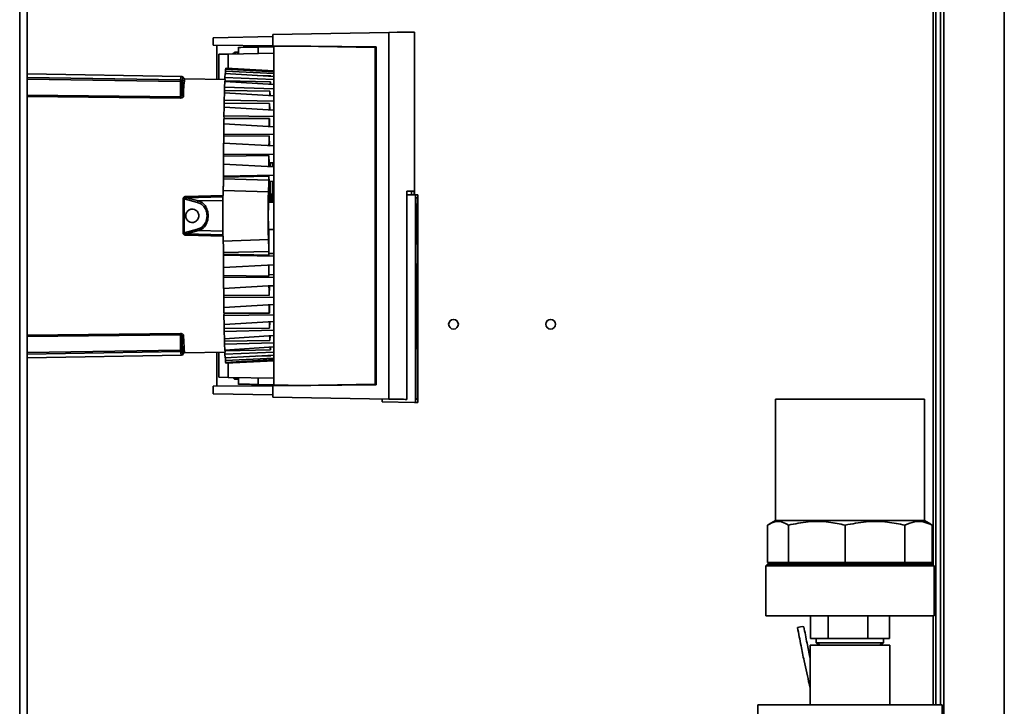
# Paper-space layout 'Blatt2' of a CAD drawing. Units: millimetres. Extents: x 0 to 4200, y 0 to 2970.
# Drawn here: x 1160 to 1464, y 1860 to 2072 of the extents above; entities that cross this region are included whole.
import ezdxf

# ---------------------------------------------------------------- set-up
doc = ezdxf.new("R2010")
doc.units = ezdxf.units.MM

psp = doc.layouts.new('Blatt2')

# ---------------------------------------------------------------- linework, layer by layer
at = {"color": 1, "linetype": 'Continuous', "lineweight": 35, "ltscale": 10}
for p, q in [((1160.14, 1640.13), (1160.14, 2394.13)), ((1464.39, 2182.13), (1464.39, 1732.13)), ((1442.39, 2080.18), (1442.39, 1903.83)), ((1162.44, 2054.32), (1209.81, 2053.57)), ((1209.8, 2053.12), (1162.44, 2053.87)), ((1210.08, 2054.55), (1210.18, 2054.55)), ((1162.44, 2048.87), (1209.79, 2048.38)), ((1209.79, 2047.99), (1162.44, 2048.49)), ((1211.62, 2017.63), (1222.97, 2017.9)), ((1211.64, 2017.22), (1222.96, 2017.49)), ((1237.31, 2018.89), (1237.33, 2018.89)), ((1237.32, 2018.45), (1237.34, 2018.45)), ((1237.33, 2017.68), (1237.35, 2017.68)), ((1237.53, 2019.27), (1237.34, 2019.27)), ((1237.52, 2018.83), (1237.35, 2018.83)), ((1237.51, 2017.68), (1237.36, 2017.68)), ((1237.52, 2018.12), (1237.55, 2018.12)), ((1238.32, 2017.62), (1238.71, 2017.62)), ((1238.71, 2017.22), (1238.32, 2017.22)), ((1215.42, 2016.22), (1222.94, 2016.35)), ((1222.97, 2005.36), (1211.62, 2005.62)), ((1222.96, 2005.77), (1211.64, 2006.04)), ((1222.94, 2006.91), (1215.42, 2007.03)), ((1282.74, 1984.63), (1282.74, 1984.13)), ((1282.74, 1982.96), (1282.74, 1982.63)), ((1162.44, 1974.77), (1209.79, 1975.26)), ((1209.79, 1974.88), (1162.44, 1974.39)), ((1162.44, 1969.39), (1209.8, 1970.14)), ((1209.81, 1969.68), (1162.44, 1968.93)), ((1442.39, 1888.03), (1442.39, 1860.63))]:
    psp.add_line(p, q, dxfattribs=at)
at = {"color": 7, "linetype": 'Continuous', "lineweight": 35, "ltscale": 10}
for p, q in [((1162.44, 1640.13), (1162.44, 2394.13)), ((1445.69, 2182.13), (1445.69, 1732.13)), ((1443.19, 2081.02), (1443.19, 1860.63)), ((1444.69, 2081.03), (1444.69, 1860.63)), ((1219.94, 2066.63), (1238.41, 2066.95)), ((1219.94, 2066.63), (1219.94, 2064.31)), ((1274.25, 2068.26), (1238.41, 2067.63)), ((1238.41, 2067.63), (1238.41, 2064.13)), ((1274.25, 2068.26), (1274.25, 1955)), ((1282.17, 2018.13), (1282.17, 2068.36)), ((1219.94, 2064.31), (1238.41, 2064.15)), ((1221.11, 2053.79), (1221.11, 2064.3)), ((1227.71, 2063.75), (1227.71, 2061.61)), ((1232.34, 2063.71), (1232.34, 2064.2)), ((1238.71, 2063.82), (1233.88, 2063.73)), ((1233.88, 2061.73), (1233.88, 2063.73)), ((1238.41, 2064.13), (1270.26, 2063.85)), ((1247.62, 2064.02), (1238.71, 2063.86)), ((1238.71, 1959.39), (1238.71, 2063.86)), ((1269.95, 2063.63), (1247.62, 2064.02)), ((1247.67, 2064.02), (1247.62, 2064.02)), ((1248.05, 2064.01), (1247.67, 2064.02)), ((1248.05, 2064.02), (1247.67, 2064.02)), ((1248.05, 2064.01), (1248.03, 2064.01)), ((1248.05, 2064.02), (1250.14, 2064.02)), ((1248.53, 2064), (1252.52, 2063.93)), ((1252.52, 2063.93), (1252.52, 2063.93)), ((1252.52, 2063.93), (1269.99, 2063.63)), ((1269.95, 1959.63), (1269.95, 2063.63)), ((1269.99, 2063.63), (1269.95, 2063.63)), ((1269.99, 1959.63), (1269.99, 2063.63)), ((1270.26, 2063.85), (1270.26, 1959.41)), ((1224.61, 2061.58), (1221.68, 2061.53)), ((1221.68, 2053.78), (1221.68, 2061.53)), ((1238.71, 2061.82), (1224.61, 2061.58)), ((1224.61, 2061.58), (1224.61, 2057.14)), ((1226.54, 2062.07), (1225.98, 2061.6)), ((1227.51, 2062.13), (1226.69, 2062.13)), ((1223.71, 2056.31), (1223.78, 2056.92)), ((1223.78, 2056.92), (1238.71, 2056.06)), ((1238.71, 2056.4), (1223.84, 2057.18)), ((1223.84, 2057.18), (1223.84, 2056.92)), ((1223.84, 2057.18), (1223.91, 2057.18)), ((1223.91, 2057.18), (1238.71, 2056.4)), ((1210.19, 2054.64), (1162.44, 2055.47)), ((1210.18, 2054.55), (1210.2, 2054.55)), ((1210.75, 2054.21), (1210.77, 2054.08)), ((1223.59, 2053.74), (1211.17, 2053.96)), ((1223.58, 2054.34), (1223.65, 2055.55)), ((1238.71, 2053.75), (1223.58, 2054.34)), ((1223.58, 2054.34), (1223.59, 2053.3)), ((1223.65, 2055.55), (1238.71, 2054.64)), ((1238.71, 2055.62), (1223.71, 2056.31)), ((1223.71, 2056.31), (1223.71, 2055.55)), ((1237.72, 2054.83), (1233.52, 2054.95)), ((1237.72, 2054.7), (1237.72, 2054.83)), ((1209.79, 2048.38), (1209.8, 2053.12)), ((1210.3, 2049.01), (1210.3, 2053.08)), ((1223.47, 2051.33), (1223.53, 2053.1)), ((1238.71, 2050.86), (1223.47, 2051.33)), ((1223.47, 2051.33), (1223.48, 2050.35)), ((1223.53, 2053.1), (1238.71, 2052.15)), ((1237.6, 2053), (1223.59, 2053.3)), ((1237.6, 2052.22), (1237.6, 2053)), ((1223.36, 2047.33), (1223.42, 2049.62)), ((1223.42, 2049.62), (1238.71, 2048.66)), ((1237.48, 2050.15), (1223.48, 2050.35)), ((1237.5, 2048.74), (1237.48, 2050.15)), ((1223.26, 2042.46), (1223.31, 2045.21)), ((1223.31, 2045.21), (1238.71, 2044.26)), ((1238.71, 2047), (1223.36, 2047.33)), ((1223.36, 2047.33), (1223.37, 2046.44)), ((1237.38, 2046.35), (1223.37, 2046.44)), ((1237.41, 2044.34), (1237.38, 2046.35)), ((1238.71, 2042.27), (1223.26, 2042.46)), ((1223.26, 2042.46), (1223.28, 2041.68)), ((1237.29, 2041.69), (1223.28, 2041.68)), ((1237.33, 2039.14), (1237.29, 2041.69)), ((1223.18, 2036.82), (1223.23, 2039.98)), ((1223.23, 2039.98), (1238.71, 2039.06)), ((1238.71, 2036.78), (1223.18, 2036.82)), ((1223.18, 2036.82), (1223.2, 2036.18)), ((1237.21, 2036.3), (1223.2, 2036.18)), ((1237.29, 2033.27), (1237.21, 2036.3)), ((1223.12, 2030.57), (1223.15, 2034.04)), ((1223.15, 2034.04), (1238.71, 2033.19)), ((1237.47, 2033.26), (1238.71, 2033.32)), ((1238.45, 2033.25), (1238.45, 2033.3)), ((1238.45, 2033.25), (1238.71, 2033.26)), ((1238.71, 2030.68), (1223.12, 2030.57)), ((1223.12, 2030.57), (1223.14, 2030.07)), ((1237.15, 2030.29), (1223.14, 2030.07)), ((1237.23, 2027.94), (1237.15, 2030.29)), ((1223.08, 2023.85), (1223.1, 2027.56)), ((1223.1, 2027.56), (1238.71, 2026.79)), ((1237.23, 2027.94), (1238.71, 2028.01)), ((1238.71, 2024.12), (1223.08, 2023.85)), ((1223.08, 2023.85), (1223.1, 2023.51)), ((1223.1, 2023.51), (1237.1, 2023.83)), ((1237.19, 2022.23), (1237.1, 2023.83)), ((1237.1, 2022.63), (1223.09, 2023.02)), ((1237.19, 2022.23), (1238.71, 2022.29)), ((1237.29, 2021.15), (1237.29, 2022.23)), ((1237.29, 2021.31), (1237.3, 2021.31)), ((1237.3, 2022.23), (1237.3, 2021.31)), ((1237.31, 2021.4), (1237.31, 2022.23)), ((1237.31, 2021.4), (1237.56, 2021.4)), ((1237.56, 2022.24), (1237.56, 2021.4)), ((1237.57, 2021.31), (1237.57, 2022.24)), ((1237.57, 2021.15), (1237.58, 2021.15)), ((1237.58, 2022.24), (1237.58, 2021.15)), ((1238.28, 2021.08), (1238.28, 2022.27)), ((1238.71, 2021.08), (1238.28, 2021.08)), ((1211.64, 2017.22), (1215.42, 2016.22)), ((1237.03, 2018.98), (1223.03, 2019.42)), ((1237.33, 2017.68), (1237.32, 2018.12)), ((1237.33, 2019.68), (1237.54, 2019.69)), ((1237.33, 2018.89), (1237.34, 2018.45)), ((1237.33, 2015.88), (1237.33, 2017.68)), ((1237.35, 2018.83), (1237.34, 2019.27)), ((1237.35, 2017.68), (1237.35, 2015.88)), ((1237.36, 2015.88), (1237.36, 2017.68)), ((1237.51, 2017.68), (1237.51, 2015.88)), ((1237.52, 2018.83), (1237.53, 2019.27)), ((1237.52, 2015.88), (1237.52, 2017.68)), ((1237.52, 2017.68), (1237.54, 2017.68)), ((1237.53, 2018.45), (1237.54, 2018.89)), ((1237.55, 2018.12), (1237.54, 2017.68)), ((1237.54, 2017.68), (1237.54, 2015.88)), ((1237.87, 2017.38), (1237.81, 2017.38)), ((1238.32, 2015.88), (1238.32, 2017.22)), ((1279.8, 1954.92), (1279.8, 2019.23)), ((1282.49, 2018.13), (1279.8, 2018.13)), ((1281.26, 2019.23), (1282.01, 2019.23)), ((1281.26, 2018.13), (1281.26, 2019.23)), ((1282.01, 2019.23), (1282.01, 2018.13)), ((1282.49, 1953.95), (1282.49, 2018.13)), ((1282.49, 2018.13), (1283.2, 2018.13)), ((1283.2, 2018.13), (1283.2, 1953.95)), ((1210.62, 2011.63), (1210.63, 2016.84)), ((1210.98, 2011.63), (1210.99, 2016.86)), ((1210.99, 2016.86), (1215.07, 2015.77)), ((1238.71, 2015.88), (1237.06, 2015.88)), ((1282.51, 2017.13), (1283.13, 2017.13)), ((1282.51, 1954.95), (1282.51, 2017.13)), ((1282.51, 2017.13), (1283.18, 2017.13)), ((1283.01, 2002.73), (1283.01, 2015.43)), ((1283.01, 2015.43), (1283.06, 2015.43)), ((1283.06, 2002.73), (1283.06, 2015.43)), ((1283.06, 2015.43), (1283.15, 2015.43)), ((1283.06, 2002.85), (1283.06, 2015.3)), ((1283.06, 2015.3), (1283.15, 2015.3)), ((1283.06, 2015.3), (1283.1, 2015.3)), ((1283.15, 2015.3), (1283.1, 2015.3)), ((1283.1, 2015.3), (1283.1, 2002.85)), ((1283.13, 2017.13), (1283.13, 2015.43)), ((1283.18, 2017.13), (1283.13, 2017.13)), ((1283.15, 2015.43), (1283.15, 2002.73)), ((1283.15, 2015.3), (1283.15, 2002.85)), ((1283.18, 2017.13), (1283.18, 1954.95)), ((1210.63, 2006.41), (1210.62, 2011.63)), ((1210.99, 2006.4), (1210.98, 2011.63)), ((1215.07, 2007.48), (1210.99, 2006.4)), ((1215.42, 2007.03), (1211.64, 2006.04)), ((1237.06, 2007.38), (1238.71, 2007.38)), ((1237.13, 1999.97), (1237.1, 2007.38)), ((1237.03, 2004.27), (1223.03, 2003.83)), ((1283.1, 2002.73), (1283.01, 2002.73)), ((1283.06, 2002.73), (1283.01, 2002.73)), ((1283.15, 2002.85), (1283.06, 2002.85)), ((1283.15, 2002.73), (1283.06, 2002.73)), ((1283.1, 2002.73), (1283.15, 2002.73)), ((1283.13, 2002.73), (1283.13, 1984.7)), ((1223.08, 1999.41), (1223.1, 1999.75)), ((1223.08, 1999.41), (1238.71, 1999.14)), ((1223.08, 1999.41), (1223.1, 1995.7)), ((1223.09, 2000.24), (1237.1, 2000.62)), ((1237.1, 1999.43), (1223.1, 1999.75)), ((1237.1, 1999.43), (1237.13, 1999.97)), ((1237.13, 1999.97), (1238.71, 1999.93)), ((1223.1, 1995.7), (1238.71, 1996.47)), ((1237.15, 1996.39), (1237.17, 1993.46)), ((1282.68, 1993.13), (1282.68, 1996.88)), ((1282.73, 1996.88), (1282.68, 1996.88)), ((1282.73, 1996.88), (1282.73, 1993.13)), ((1282.8, 1996.88), (1282.73, 1996.88)), ((1282.79, 1996.75), (1282.73, 1996.75)), ((1282.73, 1996.75), (1282.73, 1993.25)), ((1282.74, 1996.75), (1282.73, 1996.75)), ((1282.73, 1995.68), (1282.73, 1996.25)), ((1282.78, 1996.25), (1282.73, 1996.25)), ((1282.74, 1996.75), (1282.79, 1996.75)), ((1282.74, 1996.25), (1282.74, 1996.75)), ((1282.78, 1996.25), (1282.78, 1993.88)), ((1282.79, 1996.25), (1282.78, 1996.25)), ((1282.79, 1993.25), (1282.79, 1996.75)), ((1282.79, 1993.75), (1282.79, 1996.25)), ((1282.8, 1993.13), (1282.8, 1996.88)), ((1223.12, 1992.69), (1223.14, 1993.19)), ((1237.15, 1992.96), (1223.14, 1993.19)), ((1237.15, 1992.96), (1237.17, 1993.46)), ((1238.71, 1993.43), (1237.17, 1993.46)), ((1282.75, 1993.13), (1282.68, 1993.13)), ((1282.73, 1993.13), (1282.68, 1993.13)), ((1282.73, 1995.68), (1282.76, 1995.68)), ((1282.73, 1993.88), (1282.74, 1993.88)), ((1282.74, 1993.75), (1282.73, 1993.75)), ((1282.73, 1993.75), (1282.74, 1993.75)), ((1282.73, 1993.25), (1282.79, 1993.25)), ((1282.73, 1993.13), (1282.8, 1993.13)), ((1282.74, 1993.75), (1282.74, 1993.88)), ((1282.74, 1993.88), (1282.76, 1993.88)), ((1282.74, 1993.25), (1282.74, 1993.75)), ((1282.74, 1993.75), (1282.79, 1993.75)), ((1282.74, 1993.75), (1282.79, 1993.75)), ((1282.8, 1993.13), (1282.75, 1993.13)), ((1282.76, 1993.88), (1282.76, 1995.68)), ((1282.76, 1995.68), (1282.76, 1995.68)), ((1282.76, 1995.68), (1282.76, 1993.88)), ((1282.76, 1993.88), (1282.78, 1993.88)), ((1282.93, 1993.13), (1282.88, 1993.13)), ((1238.71, 1992.57), (1223.12, 1992.69)), ((1223.15, 1989.21), (1223.12, 1992.69)), ((1238.71, 1990.07), (1223.15, 1989.21)), ((1237.21, 1986.96), (1237.29, 1989.99)), ((1237.47, 1990), (1238.71, 1989.94)), ((1238.39, 1989.95), (1238.39, 1990.05)), ((1282.83, 1990.14), (1282.82, 1990.14)), ((1282.82, 1989.74), (1282.82, 1990.11)), ((1282.83, 1990.51), (1282.83, 1990.14)), ((1282.87, 1991.42), (1282.87, 1991.89)), ((1282.88, 1991.64), (1282.87, 1991.64)), ((1282.88, 1991.43), (1282.87, 1991.4)), ((1282.88, 1992.11), (1282.88, 1991.64)), ((1282.92, 1992.12), (1282.92, 1992.62)), ((1282.93, 1992.13), (1282.92, 1992.13)), ((1282.93, 1992.63), (1282.93, 1992.13)), ((1282.93, 1992.63), (1282.93, 1992.63)), ((1282.98, 1991.74), (1282.93, 1991.74)), ((1282.94, 1991.54), (1282.94, 1991.74)), ((1282.99, 1991.54), (1282.94, 1991.54)), ((1282.98, 1991.74), (1282.98, 1992.21)), ((1282.99, 1992.01), (1282.98, 1992.01)), ((1282.98, 1990.14), (1283.03, 1990.14)), ((1282.99, 1992.01), (1282.99, 1991.54)), ((1283.04, 1990.91), (1283.03, 1990.14)), ((1223.2, 1987.08), (1223.18, 1986.43)), ((1237.21, 1986.96), (1223.2, 1987.08)), ((1282.74, 1987.55), (1282.73, 1988.01)), ((1282.78, 1988.01), (1282.73, 1988.01)), ((1282.79, 1987.55), (1282.74, 1987.55)), ((1282.78, 1988.01), (1282.79, 1987.55)), ((1223.18, 1986.43), (1238.71, 1986.47)), ((1223.23, 1983.28), (1223.18, 1986.43)), ((1238.71, 1984.19), (1223.23, 1983.28)), ((1237.29, 1981.56), (1237.33, 1984.11)), ((1282.68, 1983.13), (1282.68, 1984.13)), ((1282.73, 1984.13), (1282.68, 1984.13)), ((1282.73, 1983.13), (1282.73, 1984.13)), ((1282.78, 1984.13), (1282.73, 1984.13)), ((1282.78, 1984.13), (1282.78, 1983.13)), ((1282.98, 1982.61), (1282.98, 1984.64)), ((1282.99, 1984.63), (1282.99, 1982.63)), ((1283.13, 1984.63), (1283.13, 1982.63)), ((1223.28, 1981.58), (1223.26, 1980.8)), ((1223.26, 1980.8), (1238.71, 1980.99)), ((1223.31, 1978.04), (1223.26, 1980.8)), ((1237.29, 1981.56), (1223.28, 1981.58)), ((1282.73, 1983.13), (1282.68, 1983.13)), ((1282.68, 1983.13), (1282.73, 1983.13)), ((1282.73, 1983.13), (1282.78, 1983.13)), ((1282.78, 1983.13), (1282.73, 1983.13)), ((1283.13, 1982.56), (1283.13, 1955.13)), ((1238.71, 1978.99), (1223.31, 1978.04)), ((1237.38, 1976.91), (1237.41, 1978.91)), ((1282.73, 1979.24), (1282.74, 1979.7)), ((1282.73, 1979.24), (1282.78, 1979.24)), ((1282.74, 1979.7), (1282.79, 1979.7)), ((1282.78, 1979.24), (1282.79, 1979.7)), ((1209.8, 1970.14), (1209.79, 1974.88)), ((1223.37, 1976.82), (1223.36, 1975.92)), ((1223.36, 1975.92), (1238.71, 1976.26)), ((1223.42, 1973.63), (1223.36, 1975.92)), ((1237.38, 1976.91), (1223.37, 1976.82)), ((1238.71, 1974.6), (1223.42, 1973.63)), ((1282.82, 1977.14), (1282.82, 1977.52)), ((1282.82, 1977.11), (1282.83, 1977.11)), ((1282.83, 1977.11), (1282.83, 1976.74)), ((1282.87, 1975.37), (1282.87, 1975.83)), ((1282.87, 1975.61), (1282.88, 1975.61)), ((1282.88, 1975.61), (1282.88, 1975.15)), ((1282.92, 1974.64), (1282.92, 1975.14)), ((1282.92, 1975.13), (1282.93, 1975.13)), ((1282.98, 1975.52), (1282.93, 1975.52)), ((1282.93, 1975.13), (1282.93, 1974.63)), ((1282.93, 1974.63), (1282.93, 1974.63)), ((1282.94, 1975.52), (1282.94, 1975.72)), ((1282.94, 1975.72), (1282.99, 1975.72)), ((1282.98, 1977.12), (1283.03, 1977.12)), ((1282.98, 1975.05), (1282.98, 1975.52)), ((1282.99, 1975.25), (1282.98, 1975.25)), ((1282.99, 1975.72), (1282.99, 1975.25)), ((1283.03, 1977.12), (1283.04, 1976.35)), ((1210.3, 1970.18), (1210.3, 1974.24)), ((1223.48, 1972.91), (1223.47, 1971.93)), ((1223.47, 1971.93), (1238.71, 1972.4)), ((1223.53, 1970.16), (1223.47, 1971.93)), ((1237.48, 1973.11), (1223.48, 1972.91)), ((1237.48, 1973.11), (1237.5, 1974.52)), ((1282.68, 1970.38), (1282.68, 1974.13)), ((1282.68, 1974.13), (1282.73, 1974.13)), ((1282.73, 1970.38), (1282.73, 1974.13)), ((1282.73, 1974.13), (1282.8, 1974.13)), ((1282.73, 1970.5), (1282.73, 1974)), ((1282.73, 1974), (1282.79, 1974)), ((1282.73, 1974), (1282.74, 1974)), ((1282.73, 1972.85), (1282.73, 1973.5)), ((1282.73, 1973.5), (1282.78, 1973.5)), ((1282.73, 1972.85), (1282.75, 1972.85)), ((1282.73, 1972.76), (1282.75, 1972.76)), ((1282.79, 1974), (1282.74, 1974)), ((1282.74, 1974), (1282.74, 1973.5)), ((1282.75, 1972.76), (1282.75, 1972.85)), ((1282.75, 1972.85), (1282.78, 1971.22)), ((1282.78, 1971.13), (1282.75, 1972.76)), ((1282.78, 1971.22), (1282.78, 1973.5)), ((1282.78, 1973.5), (1282.79, 1973.5)), ((1282.79, 1974), (1282.79, 1970.5)), ((1282.79, 1973.5), (1282.79, 1971)), ((1282.8, 1974.13), (1282.8, 1970.38)), ((1282.88, 1974.13), (1282.93, 1974.13)), ((1162.44, 1967.79), (1210.18, 1968.62)), ((1210.19, 1968.62), (1210.18, 1968.62)), ((1210.78, 1969.21), (1210.8, 1969.39)), ((1210.79, 1969.22), (1210.78, 1969.21)), ((1211.01, 1969.29), (1223.59, 1969.51)), ((1221.11, 1958.96), (1221.11, 1969.47)), ((1221.68, 1969.48), (1221.68, 1961.73)), ((1238.71, 1971.11), (1223.53, 1970.16)), ((1223.59, 1969.96), (1223.58, 1968.91)), ((1223.58, 1968.91), (1238.71, 1969.5)), ((1223.65, 1967.71), (1223.58, 1968.91)), ((1237.6, 1970.26), (1223.59, 1969.96)), ((1238.71, 1968.62), (1223.65, 1967.71)), ((1237.6, 1970.26), (1237.6, 1971.04)), ((1237.72, 1968.42), (1237.72, 1968.56)), ((1282.75, 1970.38), (1282.68, 1970.38)), ((1282.68, 1970.38), (1282.73, 1970.38)), ((1282.73, 1971.13), (1282.73, 1971.15)), ((1282.73, 1971.13), (1282.74, 1971.13)), ((1282.74, 1971), (1282.73, 1971)), ((1282.74, 1971), (1282.73, 1971)), ((1282.79, 1970.5), (1282.73, 1970.5)), ((1282.8, 1970.38), (1282.73, 1970.38)), ((1282.74, 1971), (1282.74, 1971.13)), ((1282.74, 1971.13), (1282.78, 1971.13)), ((1282.74, 1971), (1282.74, 1970.5)), ((1282.74, 1971), (1282.79, 1971)), ((1282.79, 1971), (1282.74, 1971)), ((1282.75, 1970.38), (1282.8, 1970.38)), ((1223.71, 1967.71), (1223.71, 1966.95)), ((1223.71, 1966.95), (1238.71, 1967.64)), ((1223.78, 1966.34), (1223.71, 1966.95)), ((1238.71, 1967.19), (1223.78, 1966.34)), ((1223.84, 1966.08), (1238.71, 1966.86)), ((1223.84, 1966.34), (1223.84, 1966.08)), ((1223.91, 1966.08), (1223.84, 1966.08)), ((1238.71, 1966.86), (1223.91, 1966.08)), ((1224.61, 1966.12), (1224.61, 1961.68)), ((1237.72, 1968.42), (1233.52, 1968.31)), ((1221.68, 1961.73), (1224.61, 1961.68)), ((1224.61, 1961.68), (1238.71, 1961.43)), ((1225.98, 1961.65), (1226.54, 1961.19)), ((1226.69, 1961.13), (1227.51, 1961.13)), ((1227.71, 1961.65), (1227.71, 1959.51)), ((1233.88, 1961.52), (1233.88, 1959.52)), ((1233.88, 1959.52), (1238.71, 1959.43)), ((1270.26, 1959.41), (1238.41, 1959.13)), ((1238.71, 1959.39), (1247.62, 1959.24)), ((1247.62, 1959.24), (1269.95, 1959.63)), ((1269.99, 1959.63), (1252.52, 1959.32)), ((1269.95, 1959.63), (1269.99, 1959.63)), ((1238.41, 1959.11), (1219.94, 1958.95)), ((1219.94, 1958.95), (1219.94, 1956.63)), ((1238.41, 1956.3), (1219.94, 1956.63)), ((1238.41, 1959.13), (1238.41, 1955.63)), ((1247.62, 1959.24), (1247.67, 1959.24)), ((1247.67, 1959.24), (1248.05, 1959.25)), ((1247.67, 1959.24), (1248.05, 1959.23)), ((1248.03, 1959.25), (1248.05, 1959.25)), ((1250.14, 1959.23), (1248.05, 1959.23)), ((1252.52, 1959.32), (1248.53, 1959.25)), ((1252.52, 1959.32), (1252.52, 1959.32)), ((1274.25, 1955), (1238.41, 1955.63)), ((1272.19, 1954.13), (1272.19, 1955.04)), ((1272.19, 1954.13), (1282.19, 1953.96)), ((1282.19, 1953.96), (1282.49, 1953.95)), ((1283.2, 1953.95), (1282.49, 1953.95)), ((1282.88, 1955.13), (1282.51, 1955.13)), ((1283.13, 1955.13), (1282.51, 1955.13)), ((1283.18, 1954.95), (1282.51, 1954.95)), ((1283.13, 1955.13), (1282.88, 1955.13)), ((1282.88, 1955.13), (1282.88, 1954.95)), ((1393.69, 1955.03), (1393.69, 1917.53)), ((1439.69, 1955.03), (1393.69, 1955.03)), ((1439.69, 1917.53), (1439.69, 1955.03)), ((1393.69, 1917.53), (1391.69, 1916.37)), ((1439.69, 1917.53), (1393.69, 1917.53)), ((1441.69, 1916.37), (1439.69, 1917.53)), ((1391.23, 1916.08), (1391.23, 1904.53)), ((1397.68, 1916.08), (1397.68, 1904.53)), ((1415.27, 1916.08), (1415.27, 1904.53)), ((1433.69, 1916.08), (1433.69, 1904.53)), ((1442.15, 1916.08), (1441.66, 1916.31)), ((1442.15, 1916.08), (1442.15, 1904.53)), ((1391.19, 1904.03), (1390.69, 1903.53)), ((1390.69, 1903.53), (1390.69, 1888.03)), ((1442.69, 1903.53), (1390.69, 1903.53)), ((1442.19, 1904.03), (1391.19, 1904.03)), ((1397.68, 1904.53), (1391.23, 1904.53)), ((1393.69, 1904.53), (1393.69, 1904.03)), ((1415.27, 1904.53), (1397.68, 1904.53)), ((1433.69, 1904.53), (1415.27, 1904.53)), ((1442.15, 1904.53), (1433.69, 1904.53)), ((1439.69, 1904.03), (1439.69, 1904.53)), ((1442.69, 1903.53), (1442.19, 1904.03)), ((1442.69, 1888.03), (1442.69, 1903.53)), ((1442.69, 1888.03), (1390.69, 1888.03)), ((1404.48, 1888.03), (1404.48, 1881.03)), ((1409.99, 1888.03), (1409.99, 1881.03)), ((1422.21, 1888.03), (1422.21, 1881.03)), ((1428.91, 1888.03), (1428.91, 1881.03)), ((1409.99, 1881.03), (1404.48, 1881.03)), ((1406.29, 1881.03), (1406.29, 1879.75)), ((1422.21, 1881.03), (1409.99, 1881.03)), ((1428.91, 1881.03), (1422.21, 1881.03)), ((1427.09, 1879.75), (1427.09, 1881.03)), ((1404.38, 1879.03), (1404.38, 1860.63)), ((1404.38, 1879.03), (1415.89, 1879.03)), ((1406.29, 1879.75), (1407.54, 1879.03)), ((1427.09, 1879.75), (1406.29, 1879.75)), ((1415.89, 1879.03), (1429.01, 1879.03)), ((1425.84, 1879.03), (1427.09, 1879.75)), ((1429.01, 1860.63), (1429.01, 1879.03)), ((1388.19, 1860.63), (1388.19, 1841.13)), ((1388.19, 1860.63), (1445.19, 1860.63)), ((1445.19, 1860.63), (1445.19, 1803.63))]:
    psp.add_line(p, q, dxfattribs=at)
at = {"color": 7, "linetype": 'Continuous', "lineweight": 35, "ltscale": 10, "flags": 128}
for points in [[(1282.17, 2068.36), (1282.02, 2068.36), (1281.4, 2068.36), (1280.32, 2068.34), (1278.77, 2068.32), (1276.74, 2068.29), (1274.25, 2068.26)], [(1237.72, 2054.83), (1237.71, 2054.74), (1237.71, 2054.7)], [(1223.59, 2053.3), (1223.58, 2053.16), (1223.58, 2053.09)], [(1223.37, 2046.44), (1223.37, 2046.2), (1223.36, 2045.95), (1223.35, 2045.71), (1223.35, 2045.46), (1223.34, 2045.21), (1223.34, 2045.19)], [(1237.38, 2046.35), (1237.37, 2046.04), (1237.37, 2045.73), (1237.36, 2045.41), (1237.35, 2045.09), (1237.35, 2044.76), (1237.34, 2044.43), (1237.34, 2044.35)], [(1223.28, 2041.68), (1223.27, 2041.39), (1223.27, 2041.1), (1223.26, 2040.81), (1223.26, 2040.52), (1223.26, 2040.23), (1223.25, 2039.98)], [(1237.29, 2041.69), (1237.28, 2041.33), (1237.28, 2040.96), (1237.27, 2040.58), (1237.26, 2040.2), (1237.26, 2039.82), (1237.25, 2039.44), (1237.25, 2039.15)], [(1223.2, 2036.18), (1223.2, 2035.85), (1223.19, 2035.53), (1223.19, 2035.2), (1223.19, 2034.87), (1223.18, 2034.54), (1223.18, 2034.21), (1223.18, 2034.04)], [(1237.21, 2036.3), (1237.21, 2035.88), (1237.2, 2035.46), (1237.2, 2035.04), (1237.19, 2034.62), (1237.19, 2034.19), (1237.18, 2033.76), (1237.18, 2033.33), (1237.18, 2033.27)], [(1223.14, 2030.07), (1223.14, 2029.72), (1223.13, 2029.36), (1223.13, 2029.01), (1223.13, 2028.65), (1223.13, 2028.3), (1223.12, 2027.94), (1223.12, 2027.58), (1223.12, 2027.56)], [(1237.15, 2030.29), (1237.14, 2029.84), (1237.14, 2029.38), (1237.14, 2028.93), (1237.13, 2028.47), (1237.13, 2028), (1237.13, 2027.54), (1237.12, 2027.07), (1237.12, 2026.86)], [(1237.55, 2027.95), (1237.56, 2027.67), (1237.57, 2026.89), (1237.57, 2026.84)], [(1223.09, 2023.02), (1223.09, 2023.08), (1223.09, 2023.14), (1223.09, 2023.2), (1223.1, 2023.27), (1223.1, 2023.33), (1223.1, 2023.39), (1223.1, 2023.45), (1223.1, 2023.51)], [(1237.1, 2022.63), (1237.1, 2022.78), (1237.1, 2022.93), (1237.1, 2023.08), (1237.1, 2023.23), (1237.1, 2023.38), (1237.1, 2023.53), (1237.1, 2023.68), (1237.1, 2023.83)], [(1237.77, 2015.88), (1237.79, 2016.67), (1237.81, 2017.6), (1237.84, 2018.18), (1237.87, 2018.38), (1237.9, 2018.18), (1237.93, 2017.6), (1237.95, 2016.67), (1237.96, 2015.88)], [(1237.94, 2015.88), (1237.93, 2016.25), (1237.91, 2016.96), (1237.88, 2017.33), (1237.86, 2017.33), (1237.83, 2016.96), (1237.81, 2016.25), (1237.8, 2015.88)], [(1279.8, 2019.23), (1280.22, 2019.23), (1280.6, 2019.23), (1280.93, 2019.23), (1281.23, 2019.23), (1281.49, 2019.23), (1281.7, 2019.23), (1281.88, 2019.23), (1282.01, 2019.23)], [(1281.26, 2019.23), (1281.13, 2019.23), (1280.95, 2019.23), (1280.74, 2019.23), (1280.48, 2019.23), (1280.18, 2019.23), (1279.85, 2019.23), (1279.8, 2019.23)], [(1237.81, 2015.88), (1237.82, 2016.1), (1237.84, 2016.68), (1237.87, 2016.88), (1237.9, 2016.68), (1237.92, 2016.1), (1237.93, 2015.88)], [(1210.62, 2011.63), (1210.67, 2011.63), (1210.72, 2011.63), (1210.77, 2011.63), (1210.82, 2011.63), (1210.86, 2011.63), (1210.9, 2011.63), (1210.94, 2011.63), (1210.98, 2011.63)], [(1218.04, 2011.63), (1218.07, 2011.63), (1218.11, 2011.63), (1218.15, 2011.63), (1218.19, 2011.63), (1218.24, 2011.63), (1218.28, 2011.63), (1218.33, 2011.63), (1218.38, 2011.63)], [(1223.09, 2000.24), (1223.09, 2000.17), (1223.09, 2000.11), (1223.09, 2000.05), (1223.1, 1999.99), (1223.1, 1999.93), (1223.1, 1999.87), (1223.1, 1999.81), (1223.1, 1999.75)], [(1237.1, 1999.43), (1237.1, 1999.58), (1237.1, 1999.72), (1237.1, 1999.87), (1237.1, 2000.02), (1237.1, 2000.17), (1237.1, 2000.32), (1237.1, 2000.47), (1237.1, 2000.62)], [(1237.15, 1992.96), (1237.14, 1993.42), (1237.14, 1993.87), (1237.14, 1994.33), (1237.13, 1994.79), (1237.13, 1995.25), (1237.13, 1995.72), (1237.12, 1996.18), (1237.12, 1996.39)], [(1223.14, 1993.19), (1223.14, 1993.54), (1223.13, 1993.89), (1223.13, 1994.25), (1223.13, 1994.6), (1223.13, 1994.96), (1223.12, 1995.32), (1223.12, 1995.68), (1223.12, 1995.7)], [(1283.04, 1990.91), (1283.01, 1991.97), (1282.98, 1992.7), (1282.95, 1993.08), (1282.91, 1993.08), (1282.88, 1992.72), (1282.85, 1991.99), (1282.82, 1990.93), (1282.8, 1989.59), (1282.78, 1988.01)], [(1237.18, 1989.98), (1237.18, 1989.93), (1237.18, 1989.49), (1237.19, 1989.07), (1237.19, 1988.64), (1237.2, 1988.21), (1237.2, 1987.79), (1237.21, 1987.38), (1237.21, 1986.96)], [(1282.92, 1992.62), (1282.92, 1992.62), (1282.92, 1992.62), (1282.93, 1992.62), (1282.93, 1992.63), (1282.93, 1992.63), (1282.93, 1992.63), (1282.93, 1992.63), (1282.93, 1992.63)], [(1223.18, 1989.21), (1223.18, 1989.04), (1223.18, 1988.71), (1223.19, 1988.38), (1223.19, 1988.05), (1223.19, 1987.73), (1223.2, 1987.4), (1223.2, 1987.08)], [(1237.25, 1984.11), (1237.25, 1983.82), (1237.26, 1983.43), (1237.26, 1983.05), (1237.27, 1982.67), (1237.28, 1982.3), (1237.28, 1981.93), (1237.29, 1981.56)], [(1282.74, 1984.63), (1282.88, 1984.63), (1283, 1984.63), (1283.08, 1984.63), (1283.13, 1984.63), (1283.12, 1984.63), (1283.08, 1984.63), (1282.99, 1984.63)], [(1223.25, 1983.28), (1223.26, 1983.03), (1223.26, 1982.73), (1223.26, 1982.44), (1223.27, 1982.15), (1223.27, 1981.86), (1223.28, 1981.58)], [(1283.13, 1982.63), (1283.13, 1982.63), (1283.08, 1982.63), (1283, 1982.63), (1282.88, 1982.63), (1282.74, 1982.63)], [(1223.34, 1978.07), (1223.34, 1978.05), (1223.35, 1977.8), (1223.35, 1977.55), (1223.36, 1977.3), (1223.37, 1977.06), (1223.37, 1976.82)], [(1237.34, 1978.91), (1237.34, 1978.83), (1237.35, 1978.5), (1237.35, 1978.17), (1237.36, 1977.85), (1237.37, 1977.53), (1237.37, 1977.22), (1237.38, 1976.91)], [(1283.04, 1976.35), (1283.01, 1975.29), (1282.98, 1974.55), (1282.95, 1974.18), (1282.91, 1974.17), (1282.88, 1974.54), (1282.85, 1975.27), (1282.82, 1976.32), (1282.8, 1977.66), (1282.78, 1979.24)], [(1282.93, 1974.63), (1282.93, 1974.63), (1282.93, 1974.63), (1282.93, 1974.63), (1282.93, 1974.63), (1282.93, 1974.63), (1282.92, 1974.63), (1282.92, 1974.64), (1282.92, 1974.64)], [(1223.58, 1970.16), (1223.58, 1970.1), (1223.59, 1969.96)], [(1237.71, 1968.56), (1237.71, 1968.52), (1237.72, 1968.42)]]:
    psp.add_lwpolyline(points, dxfattribs=at)
at = {"color": 1, "linetype": 'Continuous', "lineweight": 35, "ltscale": 10, "flags": 128}
for points in [[(1227.51, 2062.13), (1227.49, 2061.95), (1227.49, 2061.86)], [(1210.18, 1968.62), (1210.18, 1968.62), (1210.09, 1968.69), (1210, 1968.89), (1209.9, 1969.22), (1209.81, 1969.68)], [(1227.48, 1961.58), (1227.49, 1961.31), (1227.51, 1961.13), (1227.51, 1961.13)]]:
    psp.add_lwpolyline(points, dxfattribs=at)
at = {"color": 7, "linetype": 'Continuous', "lineweight": 35, "ltscale": 100}
for centre in [(1294.19, 1978.13), (1324.19, 1978.13)]:
    psp.add_circle(centre, 1.5, dxfattribs=at)
for centre, radius, start, end in [((1213.21, 2053.17), 3.42, 156.2799, 173.2809), ((1210.07, 2054.05), 0.5, 0.0439, 89.0033), ((1281.55, 2047.7), 71.27, 174.8907, 178.9452), ((1213.69, 2052.68), 3.41, 156.2799, 173.2809), ((1356.06, 2047.11), 118.6, 177.1541, 177.5323), ((1021.92, 2050.32), 187.88, 359.2912, 359.4088), ((1210.77, 2049.05), 0.476, 184.6931, 272.5818), ((1543.89, 2040.11), 320.58, 178.1709, 178.3006), ((1562.48, 2039.54), 325.17, 178.1302, 178.3784), ((1389.66, 2024.94), 152.37, 178.8724, 179.2813), ((1309.15, 2025.72), 71.83, 178.2228, 179.0923), ((1262.76, 2026.53), 25.42, 176.8138, 179.2761), ((1212.25, 2026.53), 25.28, 0.7038, 3.214), ((1167.37, 2025.76), 70.19, 0.9472, 1.7914), ((1437.56, 2022.06), 200.28, 180.2593, 181.1254), ((1402.63, 2022.16), 165.33, 180.293, 181.1323), ((1431.55, 2022.64), 194.24, 180.3667, 180.6826), ((1068.99, 2022.41), 168.57, 359.0731, 359.6548), ((1072.25, 2022.16), 165.32, 358.8677, 359.707), ((1037.31, 2022.06), 200.27, 358.8746, 359.7407), ((1272.16, 2019.02), 60.55, 181.3119, 181.7019), ((1198.8, 2017.74), 38.55, 359.9141, 1.0527), ((1179.54, 2017.77), 57.82, 359.9141, 1.0527), ((1295.33, 2017.77), 57.82, 178.9472, 180.0859), ((1276.07, 2017.74), 38.55, 178.9472, 180.0859), ((1147.83, 2021.19), 89.73, 358.7736, 359.0374), ((1210.66, 2019.86), 3.01, 269.4457, 276.2967), ((1215.61, 2015.71), 0.545, 110.7451, 173.877), ((1324.74, 2011.63), 87.79, 177.2252, 182.7748), ((1210.66, 2003.4), 3.01, 83.7041, 90.5542), ((1272.17, 2004.24), 60.56, 178.2982, 178.6881), ((1215.61, 2007.54), 0.545, 186.1231, 249.2543), ((1333.93, 1989.05), 51.21, 175.429, 181.1551), ((1431.8, 1987.32), 149.01, 178.7716, 178.9259), ((1350.18, 1988.81), 67.36, 177.7804, 178.8698), ((1307.36, 1990.87), 24.52, 177.1127, 177.6271), ((1286.02, 1991.6), 3.14, 170.4494, 179.1549), ((1243.26, 1988.24), 39.75, 358.9864, 4.6066), ((1277.15, 1991.44), 5.78, 2.9494, 5.7269), ((1281.31, 1991.75), 1.67, 359.5738, 13.1049), ((1221.48, 1988.97), 61.51, 1.0907, 2.3917), ((1264.47, 1991.16), 18.53, 2.615, 3.235), ((1221.53, 1988.97), 61.51, 1.0907, 2.3917), ((1655.93, 1983.78), 373.19, 179.4208, 179.9637), ((1522.05, 1985.42), 239.27, 178.9643, 179.4881), ((1227.39, 1983.63), 55.75, 1.0277, 6.1307), ((1656.39, 1983.48), 373.65, 180.0532, 180.5784), ((1227.39, 1983.63), 55.75, 353.8693, 358.9723), ((1333.93, 1978.21), 51.21, 178.8449, 184.5709), ((1522.06, 1981.84), 239.27, 180.5119, 181.0357), ((1247.78, 1979.01), 35.23, 354.8596, 1.1533), ((1021.9, 1972.94), 187.91, 0.5912, 0.7088), ((1210.77, 1974.2), 0.476, 87.418, 175.3066), ((1281.23, 1975.98), 70.45, 181.0548, 185.1089), ((1431.81, 1979.94), 149.02, 181.074, 181.2284), ((1350.18, 1978.44), 67.36, 181.1302, 182.2195), ((1307.37, 1976.38), 24.52, 182.3728, 182.8871), ((1286.02, 1975.66), 3.14, 180.8454, 189.5494), ((1277.15, 1975.82), 5.78, 354.273, 357.0505), ((1281.31, 1975.51), 1.67, 346.893, 0.4271), ((1221.48, 1978.29), 61.51, 357.6082, 358.9092), ((1264.48, 1976.09), 18.53, 356.7649, 357.3849), ((1221.53, 1978.29), 61.51, 357.6082, 358.9092), ((1281.56, 1975.55), 71.28, 181.0548, 185.1089), ((1543.92, 1983.14), 320.61, 181.6994, 181.829), ((1562.5, 1983.72), 325.19, 181.6215, 181.8698), ((1213.69, 1970.58), 3.41, 186.7195, 203.7128), ((1211.07, 1969.2), 0.499, 90.747, 179.5645), ((1354.94, 1976.09), 117.48, 182.4657, 182.8476), ((1401.95, 1881.23), 3.52, 81.683, 114.6452)]:
    psp.add_arc(centre, radius, start, end, dxfattribs=at)
at = {"color": 1, "linetype": 'Continuous', "lineweight": 35, "ltscale": 100}
psp.add_arc((1238.79, 2049.34), 28.01, 170.4978, 181.552, dxfattribs=at)
at = {"color": 7, "linetype": 'Continuous', "lineweight": 35, "ltscale": 100}
for centre, major_axis, ratio, start_param, end_param in [((1232.3, 1961.55), (0, 2.5), 0.018096, 3.226214, 3.759845), ((622.49, 1966.41), (659.68, -11.51), 0.000308, 6.128137, 6.198483)]:
    psp.add_ellipse(centre, major_axis=major_axis, ratio=ratio, start_param=start_param, end_param=end_param, dxfattribs=at)
at = {"color": 7, "linetype": 'Continuous', "lineweight": 35, "ltscale": 10}
for points, knots in [([(1233.88, 2063.73), (1232.9, 2063.72), (1230.97, 2063.68), (1229.05, 2063.65), (1227.9, 2063.63), (1227.79, 2063.62), (1227.74, 2063.62)], [0, 0, 0, 0, 0.266132, 0.525369, 0.777597, 1, 1, 1, 1]), ([(1248.53, 2064), (1248.48, 2064), (1248.4, 2064), (1248.29, 2064.01), (1248.19, 2064.01), (1248.11, 2064.01), (1248.04, 2064.01), (1248.04, 2064.01), (1248.03, 2064.01)], [0, 0, 0, 0, 0.159934, 0.319499, 0.46401, 0.609213, 0.804007, 1, 1, 1, 1]), ([(1226.75, 2062.13), (1226.71, 2062.12), (1226.64, 2062.12), (1226.58, 2062.09), (1226.54, 2062.07)], [0, 0, 0, 0, 0.500042, 1, 1, 1, 1]), ([(1227.71, 2062.07), (1227.69, 2062.08), (1227.64, 2062.11), (1227.56, 2062.14), (1227.51, 2062.13), (1227.51, 2062.13)], [0, 0, 0, 0, 0.295386, 0.965918, 1, 1, 1, 1]), ([(1210.71, 2054.3), (1210.66, 2054.4), (1210.58, 2054.56), (1210.33, 2054.62), (1210.24, 2054.64)], [0, 0, 0, 0, 0.627584, 1, 1, 1, 1]), ([(1210.75, 2054.22), (1210.75, 2054.23), (1210.74, 2054.24), (1210.74, 2054.23), (1210.74, 2054.23)], [0, 0, 0, 0, 0.3168885, 1, 1, 1, 1]), ([(1211.21, 2053.96), (1211.08, 2053.99), (1210.84, 2054.04), (1210.76, 2054.2), (1210.75, 2054.22), (1210.75, 2054.22)], [0, 0, 0, 0, 0.347616, 0.6621, 1, 1, 1, 1]), ([(1209.8, 2053.12), (1209.8, 2053.18), (1209.8, 2053.29), (1209.8, 2053.43), (1209.81, 2053.54), (1209.81, 2053.56), (1209.81, 2053.57)], [0, 0, 0, 0, 0.248981, 0.497132, 0.749122, 1, 1, 1, 1]), ([(1210.3, 2053.08), (1210.3, 2053.07), (1210.29, 2053.07), (1210.23, 2053.08), (1210.17, 2053.09), (1210.09, 2053.1), (1209.97, 2053.11), (1209.87, 2053.12), (1209.8, 2053.12)], [0, 0, 0, 0, 0.225904, 0.345112, 0.484045, 0.591235, 0.756957, 1, 1, 1, 1]), ([(1209.81, 2053.57), (1209.87, 2053.57), (1209.98, 2053.55), (1210.09, 2053.49), (1210.17, 2053.42), (1210.23, 2053.34), (1210.29, 2053.23), (1210.3, 2053.14), (1210.3, 2053.08)], [0, 0, 0, 0, 0.240304, 0.402718, 0.505841, 0.648426, 0.769747, 1, 1, 1, 1]), ([(1210.3, 2049.01), (1210.29, 2048.94), (1210.28, 2048.79), (1210.19, 2048.62), (1210.09, 2048.5), (1210, 2048.43), (1209.9, 2048.39), (1209.83, 2048.38), (1209.79, 2048.38)], [0, 0, 0, 0, 0.280768, 0.548767, 0.680459, 0.790716, 0.90048, 1, 1, 1, 1]), ([(1210.79, 2048.58), (1210.78, 2048.51), (1210.75, 2048.37), (1210.58, 2048.21), (1210.38, 2048.1), (1210.21, 2048.04), (1210.01, 2048), (1209.86, 2048), (1209.79, 2047.99)], [0, 0, 0, 0, 0.248847, 0.497579, 0.626101, 0.748444, 0.874246, 1, 1, 1, 1]), ([(1238.29, 2026.88), (1238.29, 2026.95), (1238.3, 2027.4), (1238.3, 2027.72), (1238.31, 2027.99)], [0, 0, 0, 0, 0.144685, 1, 1, 1, 1]), ([(1223.09, 2023.02), (1223.09, 2022.49), (1223.08, 2021.43), (1223.06, 2020.21), (1223.04, 2019.62), (1223.03, 2019.46), (1223.03, 2019.42)], [0, 0, 0, 0, 0.308938, 0.617879, 0.926749, 1, 1, 1, 1]), ([(1237.1, 2022.63), (1237.1, 2022.1), (1237.09, 2021.04), (1237.07, 2019.82), (1237.05, 2019.19), (1237.03, 2019.03), (1237.03, 2018.98)], [0, 0, 0, 0, 0.3006959, 0.6013957, 0.9020189, 1, 1, 1, 1]), ([(1210.63, 2016.84), (1210.63, 2016.9), (1210.64, 2017.02), (1210.71, 2017.18), (1210.81, 2017.33), (1210.99, 2017.48), (1211.27, 2017.6), (1211.51, 2017.62), (1211.62, 2017.63)], [0, 0, 0, 0, 0.124289, 0.248617, 0.370602, 0.498463, 0.748134, 1, 1, 1, 1]), ([(1211.64, 2017.22), (1211.55, 2017.22), (1211.39, 2017.23), (1211.2, 2017.18), (1211.08, 2017.11), (1211.01, 2017.04), (1210.98, 2016.95), (1210.98, 2016.89), (1210.99, 2016.86)], [0, 0, 0, 0, 0.301089, 0.567742, 0.684689, 0.790888, 0.892906, 1, 1, 1, 1]), ([(1223.03, 2019.42), (1223.01, 2019.14), (1222.98, 2018.58), (1222.94, 2016.71), (1222.92, 2014.33), (1222.91, 2011.64), (1222.92, 2008.94), (1222.94, 2006.56), (1222.98, 2004.68), (1223.01, 2004.12), (1223.03, 2003.83)], [0, 0, 0, 0, 0.124892, 0.249785, 0.374677, 0.499569, 0.624462, 0.749354, 0.874246, 1, 1, 1, 1]), ([(1237.03, 2018.98), (1237.01, 2018.74), (1236.98, 2018.25), (1236.95, 2016.54), (1236.93, 2014.34), (1236.92, 2011.82), (1236.92, 2009.28), (1236.95, 2007), (1236.98, 2005.25), (1237.01, 2004.5), (1237.03, 2004.3), (1237.03, 2004.27)], [0, 0, 0, 0, 0.1227272, 0.2454543, 0.3681815, 0.4909086, 0.6136358, 0.7363629, 0.8590901, 0.9818172, 1, 1, 1, 1]), ([(1215.07, 2015.77), (1215.43, 2015.64), (1216.16, 2015.38), (1217.11, 2014.53), (1217.72, 2013.47), (1218, 2012.45), (1218.02, 2011.9), (1218.04, 2011.63)], [0, 0, 0, 0, 0.24962, 0.499268, 0.748844, 0.87445, 1, 1, 1, 1]), ([(1215.42, 2016.22), (1215.78, 2016.08), (1216.51, 2015.79), (1217.46, 2014.83), (1218.06, 2013.66), (1218.34, 2012.53), (1218.37, 2011.93), (1218.38, 2011.63)], [0, 0, 0, 0, 0.245454, 0.493083, 0.744055, 0.874088, 1, 1, 1, 1]), ([(1215.49, 2011.63), (1215.47, 2011.81), (1215.44, 2012.19), (1215.22, 2012.73), (1214.8, 2013.26), (1214.12, 2013.66), (1213.25, 2013.75), (1212.44, 2013.46), (1211.87, 2012.94), (1211.56, 2012.41), (1211.45, 2011.96), (1211.42, 2011.53), (1211.48, 2011.08), (1211.71, 2010.54), (1212.15, 2010.01), (1212.82, 2009.63), (1213.66, 2009.51), (1214.43, 2009.73), (1215.01, 2010.22), (1215.33, 2010.75), (1215.47, 2011.23), (1215.48, 2011.52), (1215.49, 2011.63)], [0, 0, 0, 0, 0.035404, 0.070655, 0.119465, 0.186304, 0.271352, 0.357002, 0.410735, 0.451527, 0.484533, 0.49996, 0.534553, 0.568969, 0.618488, 0.688181, 0.760048, 0.846856, 0.902343, 0.945003, 0.979847, 1, 1, 1, 1]), ([(1218.04, 2011.63), (1218.02, 2011.35), (1218, 2010.81), (1217.72, 2009.78), (1217.11, 2008.73), (1216.16, 2007.87), (1215.43, 2007.61), (1215.07, 2007.48)], [0, 0, 0, 0, 0.1255425, 0.2510888, 0.5006645, 0.750344, 1, 1, 1, 1]), ([(1218.38, 2011.63), (1218.37, 2011.33), (1218.34, 2010.72), (1218.06, 2009.59), (1217.46, 2008.42), (1216.51, 2007.47), (1215.78, 2007.18), (1215.42, 2007.03)], [0, 0, 0, 0, 0.125829, 0.2558767, 0.5068508, 0.7545109, 1, 1, 1, 1]), ([(1211.62, 2005.62), (1211.51, 2005.63), (1211.27, 2005.65), (1210.99, 2005.78), (1210.81, 2005.93), (1210.7, 2006.07), (1210.64, 2006.24), (1210.63, 2006.35), (1210.63, 2006.41)], [0, 0, 0, 0, 0.251612, 0.501293, 0.630135, 0.751215, 0.875579, 1, 1, 1, 1]), ([(1210.99, 2006.4), (1210.98, 2006.36), (1210.98, 2006.31), (1211.01, 2006.22), (1211.08, 2006.15), (1211.2, 2006.07), (1211.39, 2006.03), (1211.55, 2006.03), (1211.64, 2006.04)], [0, 0, 0, 0, 0.107215, 0.209261, 0.315284, 0.43266, 0.69915, 1, 1, 1, 1]), ([(1223.03, 2003.83), (1223.04, 2003.66), (1223.06, 2003.3), (1223.08, 2002.14), (1223.09, 2001.03), (1223.09, 2000.36), (1223.09, 2000.24)], [0, 0, 0, 0, 0.308938, 0.617879, 0.926749, 1, 1, 1, 1]), ([(1237.03, 2004.27), (1237.04, 2004.11), (1237.06, 2003.78), (1237.08, 2002.64), (1237.09, 2001.51), (1237.1, 2000.8), (1237.1, 2000.62)], [0, 0, 0, 0, 0.300696, 0.601396, 0.902019, 1, 1, 1, 1]), ([(1282.99, 1984.63), (1282.99, 1984.63), (1283, 1984.63), (1282.91, 1984.63), (1282.79, 1984.63), (1282.74, 1984.63)], [0, 0, 0, 0, 0.267311, 0.690449, 1, 1, 1, 1]), ([(1209.79, 1975.26), (1209.86, 1975.26), (1210.01, 1975.25), (1210.21, 1975.21), (1210.38, 1975.15), (1210.58, 1975.05), (1210.75, 1974.89), (1210.78, 1974.75), (1210.79, 1974.68)], [0, 0, 0, 0, 0.125808, 0.251637, 0.374007, 0.502407, 0.75129, 1, 1, 1, 1]), ([(1209.79, 1974.88), (1209.83, 1974.87), (1209.9, 1974.87), (1210, 1974.82), (1210.09, 1974.75), (1210.19, 1974.64), (1210.28, 1974.46), (1210.29, 1974.32), (1210.3, 1974.24)], [0, 0, 0, 0, 0.099581, 0.209361, 0.319748, 0.451181, 0.719412, 1, 1, 1, 1]), ([(1209.8, 1970.14), (1209.86, 1970.14), (1209.97, 1970.14), (1210.08, 1970.16), (1210.17, 1970.17), (1210.22, 1970.18), (1210.28, 1970.19), (1210.3, 1970.18), (1210.3, 1970.18)], [0, 0, 0, 0, 0.24037, 0.402664, 0.505929, 0.648495, 0.769805, 1, 1, 1, 1]), ([(1209.81, 1969.68), (1209.81, 1969.69), (1209.81, 1969.72), (1209.8, 1969.82), (1209.8, 1969.97), (1209.8, 1970.08), (1209.8, 1970.14)], [0, 0, 0, 0, 0.24898, 0.497132, 0.749122, 1, 1, 1, 1]), ([(1210.3, 1970.18), (1210.3, 1970.12), (1210.29, 1970.03), (1210.23, 1969.92), (1210.18, 1969.84), (1210.1, 1969.77), (1209.98, 1969.7), (1209.87, 1969.69), (1209.81, 1969.68)], [0, 0, 0, 0, 0.2259561, 0.3451676, 0.4841127, 0.5911708, 0.7570019, 1, 1, 1, 1]), ([(1210.22, 1968.66), (1210.32, 1968.67), (1210.56, 1968.7), (1210.65, 1968.85), (1210.69, 1968.92), (1210.69, 1968.93)], [0, 0, 0, 0, 0.368692, 0.927176, 1, 1, 1, 1]), ([(1210.83, 1969.26), (1210.83, 1969.25), (1210.82, 1969.21), (1211, 1969.26), (1211.11, 1969.3)], [0, 0, 0, 0, 0.407671, 1, 1, 1, 1]), ([(1226.54, 1961.19), (1226.58, 1961.17), (1226.64, 1961.13), (1226.71, 1961.13), (1226.75, 1961.13)], [0, 0, 0, 0, 0.499943, 1, 1, 1, 1]), ([(1227.51, 1961.13), (1227.56, 1961.13), (1227.63, 1961.14), (1227.69, 1961.18), (1227.71, 1961.19)], [0, 0, 0, 0, 0.710372, 1, 1, 1, 1]), ([(1227.74, 1959.63), (1227.79, 1959.63), (1227.9, 1959.63), (1229.05, 1959.61), (1230.97, 1959.57), (1232.9, 1959.54), (1233.88, 1959.52)], [0, 0, 0, 0, 0.222335, 0.474579, 0.733848, 1, 1, 1, 1]), ([(1248.03, 1959.25), (1248.04, 1959.25), (1248.04, 1959.25), (1248.11, 1959.25), (1248.19, 1959.25), (1248.29, 1959.25), (1248.4, 1959.25), (1248.48, 1959.25), (1248.53, 1959.25)], [0, 0, 0, 0, 0.195628, 0.390757, 0.53527, 0.680475, 0.839704, 1, 1, 1, 1]), ([(1391.23, 1916.08), (1391.98, 1916.49), (1393.48, 1917.33), (1395.67, 1917.23), (1397.06, 1916.44), (1397.68, 1916.08)], [0, 0, 0, 0, 0.348257, 0.70509, 1, 1, 1, 1]), ([(1397.68, 1916.08), (1399.71, 1916.49), (1403.81, 1917.33), (1409.77, 1917.23), (1413.56, 1916.44), (1415.27, 1916.08)], [0, 0, 0, 0, 0.348257, 0.70509, 1, 1, 1, 1]), ([(1415.27, 1916.08), (1417.39, 1916.49), (1421.69, 1917.33), (1427.93, 1917.23), (1431.9, 1916.44), (1433.69, 1916.08)], [0, 0, 0, 0, 0.348257, 0.70509, 1, 1, 1, 1]), ([(1433.69, 1916.08), (1434.67, 1916.49), (1436.64, 1917.33), (1439.51, 1917.23), (1441.33, 1916.44), (1442.15, 1916.08)], [0, 0, 0, 0, 0.348257, 0.70509, 1, 1, 1, 1]), ([(1400.48, 1884.44), (1400.84, 1882.56), (1401.5, 1879.14), (1402.46, 1874.48), (1403.32, 1870.51), (1403.94, 1867.74), (1404.3, 1866.23), (1404.38, 1865.9)], [0, 0, 0, 0, 0.303275, 0.551914, 0.752945, 0.946919, 1, 1, 1, 1]), ([(1404.38, 1875.1), (1404.37, 1875.15), (1404.04, 1876.65), (1403.39, 1879.86), (1402.78, 1883.02), (1402.46, 1884.72)], [0, 0, 0, 0, 0.014806, 0.470203, 1, 1, 1, 1])]:
    psp.add_open_spline(points, degree=3, knots=knots, dxfattribs=at)
at = {"color": 1, "linetype": 'Continuous', "lineweight": 35, "ltscale": 10}
for points, knots in [([(1226.54, 2062.07), (1226.54, 2062.04), (1226.53, 2062.01), (1226.52, 2061.7), (1226.52, 2061.61)], [0, 0, 0, 0, 0.729565, 1, 1, 1, 1]), ([(1226.75, 2062.13), (1226.74, 2062.1), (1226.73, 2062.06), (1226.72, 2061.72), (1226.72, 2061.62)], [0, 0, 0, 0, 0.696377, 1, 1, 1, 1]), ([(1210.77, 2054.08), (1210.75, 2054.19), (1210.71, 2054.41), (1210.62, 2054.18), (1210.57, 2054.05)], [0, 0, 0, 0, 0.460707, 1, 1, 1, 1]), ([(1211.06, 1969.7), (1211.07, 1969.61), (1211.08, 1969.41), (1211.08, 1969.3), (1211.11, 1969.31), (1211.12, 1969.31)], [0, 0, 0, 0, 0.399065, 0.816172, 1, 1, 1, 1]), ([(1226.52, 1961.64), (1226.52, 1961.56), (1226.53, 1961.25), (1226.54, 1961.21), (1226.54, 1961.19)], [0, 0, 0, 0, 0.272053, 1, 1, 1, 1]), ([(1226.72, 1961.64), (1226.72, 1961.54), (1226.73, 1961.21), (1226.74, 1961.05), (1226.75, 1961.13), (1226.75, 1961.13)], [0, 0, 0, 0, 0.304228, 0.999987, 1, 1, 1, 1])]:
    psp.add_open_spline(points, degree=3, knots=knots, dxfattribs=at)
at = {"color": 7, "linetype": 'Continuous', "lineweight": 35, "ltscale": 10}
for points in [[(1238.32, 2017.62), (1238.31, 2018.11), (1238.29, 2019.08), (1238.28, 2020.41), (1238.28, 2021.08)], [(1238.32, 2017.62), (1238.32, 2017.6), (1238.32, 2017.55), (1238.32, 2017.45), (1238.32, 2017.34), (1238.32, 2017.26), (1238.32, 2017.22)], [(1210.78, 1969.21), (1210.73, 1969.08), (1210.63, 1968.83), (1210.59, 1969.08), (1210.57, 1969.21)]]:
    psp.add_open_spline(points, degree=3, dxfattribs=at)

doc.saveas('drawing.dxf')
